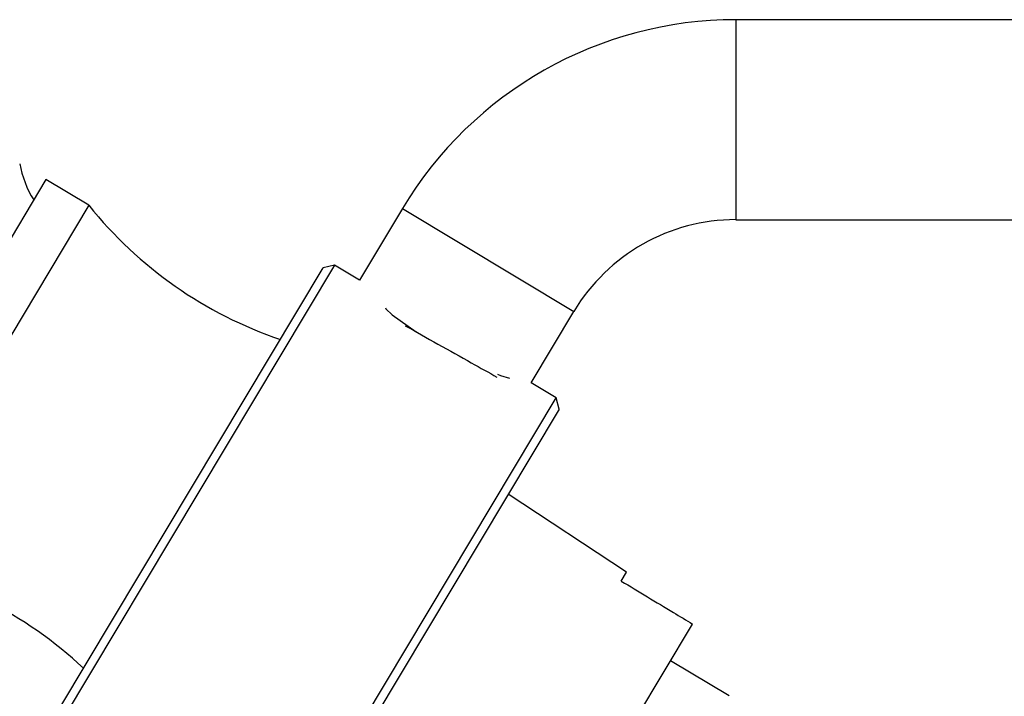
# Model space of a CAD drawing. Units: millimetres. Extents: x 5 to 995, y 5 to 995.
# Drawn here: x 137 to 157, y 529 to 543 of the extents above; entities that cross this region are included whole.
import ezdxf

# ---------------------------------------------------------------- set-up
doc = ezdxf.new("R2010")
doc.units = ezdxf.units.MM

msp = doc.modelspace()

# ---------------------------------------------------------------- linework, layer by layer
at = {"color": 7, "linetype": 'Continuous', "lineweight": 25}
for p, q in [((158.209, 542.769), (151.542, 542.769)), ((137.741, 539.571), (133.458, 532.422)), ((138.598, 539.057), (137.741, 539.571)), ((138.598, 539.057), (134.316, 531.908)), ((144.873, 538.99), (144.016, 537.56)), ((151.542, 538.769), (158.209, 538.769)), ((138.038, 529.041), (143.287, 537.803)), ((143.516, 537.86), (138.082, 528.789)), ((143.516, 537.86), (143.287, 537.803)), ((144.016, 537.56), (143.516, 537.86)), ((144.531, 537.008), (144.541, 536.986)), ((144.541, 536.986), (144.666, 536.868)), ((144.666, 536.868), (145.145, 536.528)), ((147.448, 535.505), (148.304, 536.935)), ((146.776, 535.677), (146.835, 535.652)), ((146.835, 535.652), (147.013, 535.602)), ((147.948, 535.205), (147.448, 535.505)), ((142.514, 526.134), (147.948, 535.205)), ((148.005, 534.976), (147.948, 535.205)), ((148.005, 534.976), (142.757, 526.214)), ((149.358, 531.721), (146.988, 533.279)), ((149.25, 531.541), (149.358, 531.721)), ((147.424, 525.249), (150.678, 530.681)), ((151.407, 529.247), (150.238, 529.947))]:
    msp.add_line(p, q, dxfattribs=at)
at = {"color": 8, "linetype": 'Continuous', "lineweight": 25}
for p, q in [((151.542, 542.769), (151.542, 538.769)), ((144.873, 538.99), (148.304, 536.935))]:
    msp.add_line(p, q, dxfattribs=at)
at = {"color": 7, "linetype": 'Continuous', "lineweight": 25}
for centre, radius, start, end in [((151.542, 534.995), 7.775, 90, 149.0776), ((139.084, 540.191), 1.889, 189.1996, 212.8986), ((145.103, 544.266), 8.333, 218.6892, 251.2947), ((151.542, 534.995), 3.775, 90, 149.0776), ((132.793, 523.715), 8.333, 46.8604, 79.466)]:
    msp.add_arc(centre, radius, start, end, dxfattribs=at)
for points, knots in [([(144.929, 536.649), (145.145, 536.528), (145.58, 536.284), (146.255, 535.903), (146.599, 535.712), (146.763, 535.621)], [0, 0, 0, 0, 0.3391909, 0.6860537, 1, 1, 1, 1]), ([(149.25, 531.541), (149.598, 531.331), (150.074, 531.044), (150.55, 530.758), (150.678, 530.681)], [0, 0, 0, 0, 0.730871, 1, 1, 1, 1])]:
    msp.add_open_spline(points, degree=3, knots=knots, dxfattribs=at)

doc.saveas('drawing.dxf')
